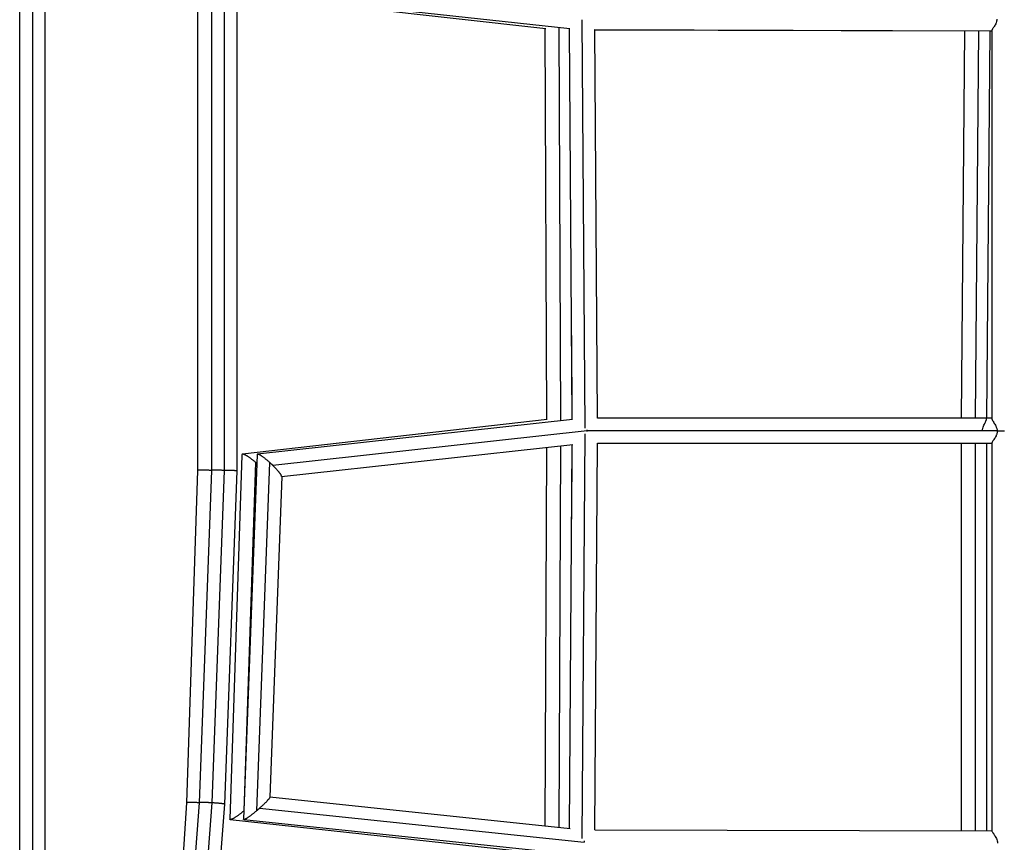
# Model space of a CAD drawing. Units: millimetres. Extents: x -5484 to 7214, y -6866 to 3694.
# Drawn here: x -9 to 730, y -1878 to -1260 of the extents above; entities that cross this region are included whole.
import ezdxf

# ---------------------------------------------------------------- set-up
doc = ezdxf.new("R2010")
doc.units = ezdxf.units.MM
doc.header["$LTSCALE"] = 20
doc.layers.add('2d', color=230, linetype='Continuous')

msp = doc.modelspace()

# ---------------------------------------------------------------- linework, layer by layer
at = {"layer": '2d'}
for p, q in [((124.19, -1229.29), (124.19, -1598.89)), ((134.61, -1229.31), (134.61, -1598.87)), ((144.11, -1229.31), (144.11, -1598.87)), ((153.61, -1228.96), (153.61, -1599.23)), ((158.22, -1241.43), (385.73, -1266.85)), ((169.44, -1241.44), (403.8, -1266.86)), ((415.2, -1567.12), (413, -1260.49)), ((386.46, -1560.63), (385.25, -1266.8)), ((396.93, -1561.56), (395.71, -1265.98)), ((405.65, -1560.6), (403.55, -1266.83)), ((424.65, -1559.65), (422.56, -1267.82)), ((422.56, -1267.82), (720.73, -1268.59)), ((422.56, -1267.87), (700.31, -1268.59)), ((700.31, -1268.59), (697.9, -1559.61)), ((710.78, -1268.56), (708.37, -1559.61)), ((719.31, -1268.58), (716.9, -1559.61)), ((719.31, -1268.61), (720.73, -1268.61)), ((720.73, -1268.53), (720.73, -1559.84)), ((405.46, -1559.79), (405.2, -1497.54)), ((386.88, -1560.58), (157.94, -1586.72)), ((405.86, -1560.58), (169.24, -1586.72)), ((405.65, -1559.6), (405.46, -1559.6)), ((720.73, -1559.61), (424.65, -1559.6)), ((416.79, -1569.2), (180.79, -1595.27)), ((412.99, -1875.37), (415.2, -1571.54)), ((724.91, -1569.11), (416.79, -1569.1)), ((405.95, -1579.68), (187.31, -1603.84)), ((385.31, -1865.85), (386.45, -1581.84)), ((395.77, -1866.94), (396.92, -1580.68)), ((403.54, -1867.76), (405.64, -1579.72)), ((405.23, -1635.55), (405.46, -1579.74)), ((422.54, -1868.84), (424.65, -1578.55)), ((720.73, -1578.61), (424.65, -1578.6)), ((697.82, -1578.61), (424.65, -1578.6)), ((697.82, -1578.61), (697.83, -1869.53)), ((708.29, -1578.61), (708.29, -1869.55)), ((720.73, -1578.61), (716.82, -1578.61)), ((716.82, -1578.61), (716.83, -1869.58)), ((720.73, -1578.52), (720.71, -1869.64)), ((157.36, -1587.35), (148.31, -1860.76)), ((168.92, -1587.06), (158.76, -1861)), ((167.64, -1592.85), (158.97, -1854.59)), ((178.2, -1592.85), (168.49, -1854.59)), ((124.19, -1598.89), (115.9, -1848.66)), ((134.61, -1598.87), (125.32, -1848.6)), ((144.1, -1598.87), (134.82, -1848.6)), ((153.61, -1599.23), (144.3, -1849.66)), ((187.32, -1603.52), (178.39, -1844.34)), ((115.9, -1848.66), (94.08, -2175)), ((125.32, -1848.6), (100.89, -2175)), ((134.8, -1848.6), (110.36, -2175)), ((178.39, -1844.15), (404, -1867.8)), ((144.3, -1849.66), (119.94, -2175)), ((170.72, -1852.65), (414.64, -1878.22)), ((148.7, -1861.21), (385.61, -1886.86)), ((158.94, -1861.21), (403.58, -1886.86)), ((422.54, -1868.82), (720.71, -1869.59))]:
    msp.add_line(p, q, dxfattribs=at)
for points, knots in [([(-9.5, -2067.8), (-9.5, -2060.54), (-9.5, -2053.28), (-9.5, -1988), (-9.5, -1929.62), (-9.5, -1812.96), (-9.5, -1754.65), (-9.5, -1637.95), (-9.5, -1579.55), (-9.5, -1462.74), (-9.5, -1404.31), (-9.5, -1287.38), (-9.5, -1228.86), (-9.5, -1111.56), (-9.5, -1052.75), (-9.5, -934.92), (-9.5, -875.87), (-9.5, -757.54), (-9.5, -698.24), (-9.5, -579.18), (-9.5, -519.4), (-9.5, -419.58), (-9.5, -379.37), (-9.5, -339.36)], [55.610305, 55.610305, 55.610305, 55.610305, 57.861957, 57.861957, 75.834504, 75.834504, 93.6161, 93.6161, 111.291598, 111.291598, 128.88305, 128.88305, 146.446037, 146.446037, 164.079423, 164.079423, 181.807412, 181.807412, 199.667283, 199.667283, 217.76532, 217.76532, 229.996506, 229.996506, 229.996506, 229.996506]), ([(0, -340.14), (0, -341.49), (0, -342.86), (0, -347.22), (0, -350.16), (0, -356.09), (0, -359.05), (0, -367.93), (0, -373.85), (0, -391.62), (0, -403.47), (0, -439.02), (0, -462.72), (0, -533.86), (0, -581.3), (0, -723.65), (0, -818.56), (0, -1102.96), (0, -1292.1), (0, -1667.47), (0, -1853.72), (0, -2047.01), (0, -2056.44), (0, -2065.85)], [0.025176, 0.025176, 0.025176, 0.025176, 0.0268916, 0.0268916, 0.0305877, 0.0305877, 0.0342839, 0.0342839, 0.0416762, 0.0416762, 0.0564608, 0.0564608, 0.0860301, 0.0860301, 0.1451687, 0.1451687, 0.2634458, 0.2634458, 0.5, 0.5, 0.7365542, 0.7365542, 0.7486824, 0.7486824, 0.7486824, 0.7486824]), ([(9.5, -339.36), (9.5, -354.74), (9.5, -370.17), (9.5, -437.22), (9.5, -489.02), (9.5, -602.04), (9.5, -663.32), (9.5, -785.26), (9.5, -845.94), (9.5, -966.5), (9.5, -1026.43), (9.5, -1145.61), (9.5, -1204.9), (9.5, -1322.97), (9.5, -1381.78), (9.5, -1498.85), (9.5, -1557.13), (9.5, -1673.2), (9.5, -1731.02), (9.5, -1846.36), (9.5, -1903.91), (9.5, -1996.82), (9.5, -2032.37), (9.5, -2067.8)], [0.683237, 0.683237, 0.683237, 0.683237, 5.384342, 5.384342, 21.118074, 21.118074, 39.622133, 39.622133, 57.861957, 57.861957, 75.834504, 75.834504, 93.6161, 93.6161, 111.291598, 111.291598, 128.88305, 128.88305, 146.446037, 146.446037, 164.079423, 164.079423, 175.069385, 175.069385, 175.069385, 175.069385]), ([(724.55, -1259.96), (724.54, -1260.26), (724.52, -1260.56), (724.44, -1261.16), (724.38, -1261.45), (724.16, -1262.3), (723.97, -1262.84), (723.52, -1263.86), (723.27, -1264.33), (722.78, -1265.21), (722.52, -1265.63), (722.03, -1266.4), (721.8, -1266.75), (721.49, -1267.21), (721.4, -1267.36), (721.22, -1267.63), (721.13, -1267.76), (720.92, -1268.1), (720.82, -1268.27), (720.74, -1268.45), (720.73, -1268.5), (720.73, -1268.53)], [0.00086399, 0.00086399, 0.00086399, 0.00086399, 0.00177204, 0.00177204, 0.00268009, 0.00268009, 0.0044962, 0.0044962, 0.0063123, 0.0063123, 0.0081284, 0.0081284, 0.0099445, 0.0099445, 0.01085255, 0.01085255, 0.0117606, 0.0117606, 0.0135767, 0.0135767, 0.01443655, 0.01443655, 0.01443655, 0.01443655]), ([(700.35, -1268.53), (700.32, -1268.57), (700.31, -1268.58), (700.31, -1268.59), (700.31, -1268.59), (700.31, -1268.59)], [0.0144938762, 0.0144938762, 0.0144938762, 0.0144938762, 0.0153928041, 0.0153928041, 0.0154213371, 0.0154213371, 0.0154213371, 0.0154213371]), ([(713.59, -1569.11), (713.63, -1568.81), (713.67, -1568.52), (713.8, -1567.94), (713.87, -1567.65), (714.13, -1566.8), (714.33, -1566.26), (714.77, -1565.23), (715, -1564.73), (715.46, -1563.79), (715.68, -1563.35), (715.99, -1562.71), (716.09, -1562.51), (716.27, -1562.11), (716.36, -1561.93), (716.51, -1561.57), (716.58, -1561.4), (716.7, -1561.07), (716.75, -1560.92), (716.86, -1560.55), (716.89, -1560.35), (716.89, -1560.19)], [0.00076603, 0.00076603, 0.00076603, 0.00076603, 0.00166151, 0.00166151, 0.00255699, 0.00255699, 0.00434795, 0.00434795, 0.00613891, 0.00613891, 0.00792987, 0.00792987, 0.00882535, 0.00882535, 0.00972084, 0.00972084, 0.01061632, 0.01061632, 0.0115118, 0.0115118, 0.0129411, 0.0129411, 0.0129411, 0.0129411]), ([(720.73, -1559.84), (720.73, -1559.9), (720.74, -1559.97), (720.79, -1560.14), (720.82, -1560.24), (720.92, -1560.48), (720.99, -1560.61), (721.13, -1560.89), (721.21, -1561.04), (721.4, -1561.37), (721.5, -1561.54), (721.81, -1562.08), (722.05, -1562.47), (722.55, -1563.31), (722.82, -1563.77), (723.35, -1564.71), (723.61, -1565.2), (723.98, -1565.98), (724.1, -1566.25), (724.32, -1566.79), (724.43, -1567.07), (724.61, -1567.63), (724.69, -1567.92), (724.83, -1568.51), (724.88, -1568.81), (724.91, -1569.11)], [0.04378732, 0.04378732, 0.04378732, 0.04378732, 0.04458355, 0.04458355, 0.04548422, 0.04548422, 0.04638488, 0.04638488, 0.04728555, 0.04728555, 0.04818621, 0.04818621, 0.04998754, 0.04998754, 0.05178887, 0.05178887, 0.0535902, 0.0535902, 0.05449086, 0.05449086, 0.05539153, 0.05539153, 0.05629219, 0.05629219, 0.05719286, 0.05719286, 0.05719286, 0.05719286]), ([(724.94, -1569.43), (724.92, -1569.73), (724.89, -1570.04), (724.79, -1570.64), (724.72, -1570.93), (724.55, -1571.51), (724.45, -1571.8), (724.24, -1572.35), (724.13, -1572.61), (723.77, -1573.39), (723.51, -1573.88), (722.97, -1574.82), (722.7, -1575.26), (722.31, -1575.87), (722.18, -1576.06), (721.94, -1576.44), (721.82, -1576.62), (721.48, -1577.13), (721.28, -1577.44), (721.05, -1577.82), (720.98, -1577.94), (720.86, -1578.15), (720.82, -1578.24), (720.75, -1578.39), (720.74, -1578.45), (720.73, -1578.5), (720.73, -1578.51), (720.73, -1578.52)], [0.05826194, 0.05826194, 0.05826194, 0.05826194, 0.05917542, 0.05917542, 0.06008891, 0.06008891, 0.06100239, 0.06100239, 0.06191587, 0.06191587, 0.06374284, 0.06374284, 0.06556981, 0.06556981, 0.06648329, 0.06648329, 0.06739677, 0.06739677, 0.06922374, 0.06922374, 0.07013722, 0.07013722, 0.0710507, 0.0710507, 0.07196419, 0.07196419, 0.07210373, 0.07210373, 0.07210373, 0.07210373]), ([(720.71, -1869.64), (720.71, -1869.66), (720.71, -1869.68), (720.73, -1869.76), (720.76, -1869.82), (720.89, -1870.06), (721.03, -1870.27), (721.3, -1870.66), (721.4, -1870.8), (721.61, -1871.11), (721.72, -1871.27), (721.96, -1871.61), (722.09, -1871.79), (722.35, -1872.17), (722.48, -1872.37), (722.89, -1872.99), (723.17, -1873.43), (723.72, -1874.37), (723.99, -1874.87), (724.48, -1875.92), (724.7, -1876.47), (725.03, -1877.63), (725.14, -1878.23), (725.16, -1878.85)], [0.10148112, 0.10148112, 0.10148112, 0.10148112, 0.10196944, 0.10196944, 0.10288342, 0.10288342, 0.10471138, 0.10471138, 0.10562536, 0.10562536, 0.10653935, 0.10653935, 0.10745333, 0.10745333, 0.10836731, 0.10836731, 0.11019528, 0.11019528, 0.11202324, 0.11202324, 0.1138512, 0.1138512, 0.11567917, 0.11567917, 0.11567917, 0.11567917])]:
    msp.add_open_spline(points, degree=3, knots=knots, dxfattribs=at)
for points, weights in [([(416.79, -1569.1), (416.78, -1568.9), (416.77, -1568.7), (416.75, -1568.49)], [1, 0.979385566296, 0.959411831411, 0.940078795346]), ([(416.79, -1569.2), (416.79, -1569.17), (416.79, -1569.13), (416.79, -1569.1)], [1, 0.999991335565, 0.999991335565, 1]), ([(416.82, -1569.76), (416.81, -1569.57), (416.8, -1569.38), (416.79, -1569.2)], [0.944685682255, 0.962580583497, 0.981018689412, 1]), ([(730.23, -1569.49), (728.33, -1569.49), (726.52, -1569.47), (724.94, -1569.43)], [1, 0.97113010424, 0.97113010424, 1]), ([(167.64, -1592.85), (162.5, -1588.26), (157.43, -1585.06), (157.36, -1587.35)], [1, 0.673727737022, 0.533620690622, 0.5796788608]), ([(178.2, -1592.85), (173.45, -1588.6), (168.98, -1585.48), (168.92, -1587.06)], [1, 0.690729297958, 0.548727722801, 0.573995274528]), ([(168.67, -1593.8), (168.33, -1593.48), (167.98, -1593.17), (167.64, -1592.85)], [0.995125005346, 0.995674662632, 0.99729966085, 1]), ([(180.79, -1595.27), (179.95, -1594.45), (179.08, -1593.64), (178.2, -1592.85)], [1, 0.993219051459, 0.993219051459, 1]), ([(187.32, -1603.52), (187.37, -1602.29), (184.41, -1598.79), (180.79, -1595.27)], [0.573995274528, 0.595445928407, 0.737447503565, 1]), ([(134.61, -1598.87), (129.53, -1598.78), (124.2, -1598.75), (124.19, -1598.89)], [0.995476389327, 0.64849501724, 0.483820087614, 0.501451600449]), ([(144.1, -1598.87), (139.36, -1598.79), (134.62, -1598.76), (134.61, -1598.87)], [1, 0.666954511845, 0.500345454975, 0.500172829388]), ([(144.11, -1598.87), (144.11, -1598.87), (144.11, -1598.87), (144.1, -1598.87)], [1, 0.999999960235, 0.999999960235, 1]), ([(153.61, -1599.23), (153.62, -1599.11), (148.86, -1598.96), (144.11, -1598.87)], [0.500172829388, 0.500000024756, 0.666609081627, 1]), ([(125.32, -1848.55), (120.49, -1848.31), (115.92, -1848.28), (115.9, -1848.66)], [0.90341365076, 0.620199560219, 0.486300930225, 0.50171776078]), ([(134.8, -1848.6), (130.07, -1848.34), (125.35, -1848.25), (125.32, -1848.6)], [1, 0.667770165668, 0.501278992916, 0.500526481744]), ([(134.82, -1848.6), (134.81, -1848.6), (134.8, -1848.6), (134.8, -1848.6)], [1, 0.999999634011, 0.999999634011, 1]), ([(144.3, -1849.66), (144.32, -1849.31), (139.57, -1848.87), (134.82, -1848.6)], [0.500526481744, 0.499770553909, 0.666261726661, 1]), ([(178.39, -1844.34), (178.35, -1845.37), (174.82, -1848.99), (170.72, -1852.65)], [0.55894603375, 0.576513118701, 0.723531107451, 1]), ([(158.97, -1854.59), (153.57, -1859.21), (148.25, -1862.71), (148.31, -1860.76)], [1, 0.668992299033, 0.523546466532, 0.563662502496]), ([(168.49, -1854.59), (163.45, -1858.86), (158.71, -1862.25), (158.76, -1861)], [1, 0.686013003064, 0.538995014314, 0.55894603375]), ([(158.99, -1854.57), (158.99, -1854.58), (158.98, -1854.58), (158.97, -1854.59)], [0.999886285699, 0.999923855885, 0.999961760652, 1]), ([(170.72, -1852.65), (169.99, -1853.3), (169.24, -1853.95), (168.49, -1854.59)], [1, 0.995629612868, 0.995629612868, 1]), ([(414.68, -1877.24), (414.67, -1877.57), (414.66, -1877.9), (414.64, -1878.22)], [0.906126375129, 0.935785094328, 0.967076302619, 1]), ([(414.64, -1878.22), (414.64, -1878.22), (414.64, -1878.23), (414.64, -1878.23)], [1, 0.999999714401, 0.999999444076, 0.999999189024])]:
    msp.add_rational_spline(points, weights, degree=3, dxfattribs=at)
msp.add_open_spline([(724.91, -1569.11), (724.92, -1569.16), (724.93, -1569.27), (724.94, -1569.37), (724.94, -1569.43)], degree=3, dxfattribs=at)

doc.saveas('drawing.dxf')
